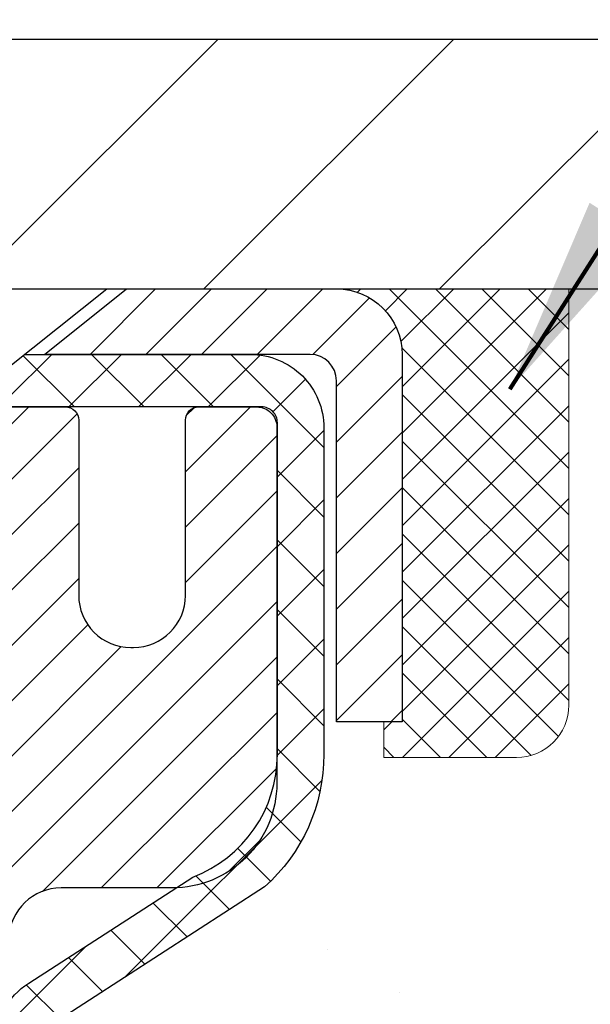
# Model space of a CAD drawing. Extents: x 13 to 3254, y -84 to 1977.
# Drawn here: x 394 to 395, y -60 to -59 of the extents above; entities that cross this region are included whole.
import ezdxf

# ---------------------------------------------------------------- set-up
doc = ezdxf.new("R2010")
doc.units = 0
doc.header["$LTSCALE"] = 5
doc.header["$MEASUREMENT"] = 0
doc.layers.get('0').update_dxf_attribs({"color": 200, "linetype": 'CONTINUOUS'})
doc.layers.get('DEFPOINTS').update_dxf_attribs({"linetype": 'CONTINUOUS'})
for name, color, linetype, lineweight in [('CAPPING STRIP - H', 251, 'CONTINUOUS', 15), ('CAPPING STRIP - L', 7, 'CONTINUOUS', 25), ('CONCRETE - H', 130, 'CONTINUOUS', 9), ('CONCRETE - L', 132, 'CONTINUOUS', 13), ('COVER PLATE - L', 7, 'CONTINUOUS', 25), ('DIMS', 50, 'CONTINUOUS', 25), ('MIG RETAINER - H', 251, 'CONTINUOUS', 20), ('MIG RETAINER - L', 7, 'CONTINUOUS', 30), ('PVC SIDESHEET - H', 170, 'CONTINUOUS', 20), ('PVC SIDESHEET - L', 150, 'CONTINUOUS', 25), ('SCREW - L', 1, 'CONTINUOUS', 25), ('SEALANT - H', 50, 'CONTINUOUS', 15), ('SEALANT - L', 52, 'CONTINUOUS', 20), ('TEXT - 4', 241, 'CONTINUOUS', 25)]:
    doc.layers.add(name, color=color, linetype=linetype, lineweight=lineweight)
doc.styles.add('ROMANS', font='romans', dxfattribs={"width": 0.9})
doc.dimstyles.get("Standard").update_dxf_attribs({"dimtxt": 0.18, "dimasz": 0.18, "dimexe": 0.18, "dimexo": 0.0625, "dimgap": 0.09, "dimtad": 0, "dimtih": 1, "dimtoh": 1, "dimdec": 4, "dimzin": 0, "dimdsep": 46, "dimtxsty": 'Standard', "dimcen": 0.09, "dimadec": 0, "dimazin": 0, "dimtfac": 1, "dimtdec": 4, "dimtofl": 0, "dimtmove": 0, "dimatfit": 3, "dimfxl": 1, "dimtolj": 1, "dimtzin": 0, "dimarcsym": 0})
doc.dimstyles.new('STANDARD$0', dxfattribs={"dimtxt": 0.18, "dimasz": 0.18, "dimexe": 0.18, "dimexo": 0.0625, "dimgap": 0.09, "dimtad": 0, "dimtih": 1, "dimtoh": 1, "dimdec": 4, "dimzin": 0, "dimdsep": 46, "dimtxsty": 'Standard', "dimcen": 0.09, "dimadec": 0, "dimazin": 0, "dimtfac": 1, "dimtdec": 4, "dimtofl": 0, "dimtmove": 0, "dimatfit": 3, "dimfxl": 1, "dimtolj": 1, "dimtzin": 0, "dimarcsym": 0})

# ---------------------------------------------------------------- blocks, each defined once
blk = doc.blocks.new('*X6')
at = {"color": 0}
for p, q in [((1237.986130794628, 929.2961535421395), (1237.97385116075, 929.3084331760182)), ((1238.536813030436, 929.1775962613214), (1238.667649945133, 929.3084331760183)), ((1239.602059879881, 928.4750761578006), (1240.435416898099, 929.3084331760183)), ((1246.588648714498, 922.4614025752369), (1239.741618113716, 929.3084331760182)), ((1240.190661302946, 927.2959106278986), (1242.203183851066, 929.3084331760184)), ((1240.238648714498, 923.8083641335176), (1245.738717756998, 929.3084331760184)), ((1240.238648714498, 925.5761310864839), (1243.970950804032, 929.3084331760184)), ((1246.588648714498, 924.2291695282032), (1241.509385066682, 929.3084331760182)), ((1246.588648714498, 925.9969364811695), (1243.277152019649, 929.3084331760182)), ((1246.588648714498, 927.7647034341359), (1245.044918972615, 929.3084331760182)), ((1240.238648714498, 922.0405971805513), (1246.588648714498, 928.3905971805514)), ((1246.588648714498, 920.6936356222706), (1240.226369080619, 927.0559152561492)), ((1240.238648714498, 920.2728302275848), (1246.588648714498, 926.622830227585)), ((1246.588648714497, 918.9258686693039), (1240.238648714498, 925.2758686693037)), ((1240.238648714498, 918.5050632746186), (1246.588648714498, 924.8550632746186)), ((1246.588648714497, 917.1581017163379), (1240.238648714498, 923.5081017163377)), ((1240.238648714498, 916.7372963216523), (1246.588648714498, 923.0872963216523)), ((1246.588648714497, 915.3903347633716), (1240.238648714498, 921.7403347633713)), ((1240.238648714498, 914.9695293686858), (1246.588648714498, 921.3195293686858)), ((1246.588648714497, 913.6225678104047), (1240.238648714498, 919.9725678104049)), ((1240.238648714498, 913.2017624157195), (1246.588648714498, 919.5517624157194)), ((1246.193007264837, 912.2504423070994), (1240.238648714498, 918.2048008574385)), ((1240.249262063965, 911.4446088122202), (1246.588648714498, 917.783995462753)), ((1245.15052543455, 911.5251571844204), (1240.238648714498, 916.4370339044722)), ((1242.017029016931, 911.4446088122202), (1246.588648714498, 916.0162285097866)), ((1243.463306853783, 911.4446088122203), (1240.238648714498, 914.6692669515057)), ((1243.784795969898, 911.4446088122203), (1246.588648714498, 914.2484615568203)), ((1241.695539900817, 911.4446088122203), (1240.238648714498, 912.9014999985397)), ((1239.538648714498, 912.5017624157197), (1239.845319474796, 912.8084331760185)), ((1239.92777294785, 911.4446088122202), (1239.538648714498, 911.833733045573))]:
    blk.add_line(p, q, dxfattribs=at)
blk = doc.blocks.new('*D31')
at = {"layer": 'DEFPOINTS', "color": 0, "transparency": 16777216}
for p in [(399.5324732937482, -55.72385851081579), (384.5324732937484, -56.21812482967568), (399.5324732937482, -59.08497721816798)]:
    blk.add_point(p, dxfattribs=at)
at = {"layer": 'DIMS', "color": 0, "lineweight": -2, "transparency": 16777216}
for p, q in [((384.5324732937484, -55.91812482967568), (384.5324732937484, -55.42385851081579)), ((399.5324732937482, -58.78497721816798), (399.5324732937482, -55.42385851081579)), ((384.8324732937484, -55.72385851081579), (388.5244804208572, -55.72385851081579)), ((399.2324732937482, -55.72385851081579), (391.4744804208572, -55.72385851081579))]:
    blk.add_line(p, q, dxfattribs=at)
at = {"layer": 'DIMS', "color": 0, "transparency": 16777216}
for points in [[(384.8324732937484, -55.67385851081579), (384.8324732937484, -55.77385851081578), (384.5324732937484, -55.72385851081579)], [(399.2324732937482, -55.67385851081579), (399.2324732937482, -55.77385851081578), (399.5324732937482, -55.72385851081579)]]:
    blk.add_solid(points, dxfattribs=at)
at = {"layer": 'DIMS', "color": 0, "transparency": 16777216, "insert": (389.9994804208572, -55.72385851081579), "char_height": 0.3, "attachment_point": 5}
blk.add_mtext('\\A1;15 IN\\P [381.0mm]', dxfattribs=at)

msp = doc.modelspace()

# ---------------------------------------------------------------- hatches: boundary and pattern name
at = {"layer": 'CAPPING STRIP - H'}
h = msp.add_hatch(dxfattribs=at)
h.set_pattern_fill('ANSI31', color=256, scale=0.47244, angle=90, style=0)
h.set_pattern_definition([(45.00000000000001, (-602.7178789037412, 357.825669192126), (0.04175819096297156, -0.04175819096297156), [])])
edge = h.paths.add_edge_path()
edge.add_line((393.3439605397737, -59.34618434165429), (393.3263537757329, -59.2493471394286))
edge.add_line((393.3263537757329, -59.2493471394286), (393.530663815554, -59.21219985946043))
edge.add_arc((393.5553132852141, -59.34777194257179), 0.1377947244043846, 90.00000000099271, 100.30484647022479, ccw=False)
edge.add_line((393.5553132852118, -59.2099772181674), (393.7901606261233, -59.2099772181674))
edge.add_line((393.7901606261233, -59.2099772181674), (393.913191630061, -59.30840202131764))
edge.add_line((393.913191630061, -59.30840202131764), (393.5553132852118, -59.30840202131764))
edge.add_arc((393.5553132852147, -59.34777194258492), 0.03936992126728001, 90.00000000430171, 100.3048464714298)
edge.add_line((393.5482705795951, -59.30903706168737), (393.3439605397737, -59.34618434165429))
edge = h.paths.add_edge_path()
edge.add_arc((394.5775590513232, -59.34777194257776), 0.03936992126011774, 359.9999999998346, 449.9999999998345)
edge.add_line((394.5775590513234, -59.30840202131764), (394.1789385985656, -59.30840202131764))
edge.add_line((394.1789385985656, -59.30840202131764), (394.3019696025033, -59.2099772181674))
edge.add_line((394.3019696025033, -59.2099772181674), (394.6169289725829, -59.2099772181674))
edge.add_arc((394.6169289725828, -59.30840202131753), 0.09842480315012381, -6.622258297284134e-11, 89.99999999993378, ccw=False)
edge.add_line((394.7153537757329, -59.30840202131764), (394.7153537757329, -59.85958091895809))
edge.add_line((394.7153537757329, -59.85958091895809), (394.6169289725829, -59.85958091895809))
edge.add_line((394.6169289725829, -59.85958091895809), (394.6169289725834, -59.34777194257787))
at = {"layer": 'CONCRETE - H'}
h = msp.add_hatch(dxfattribs=at)
h.set_pattern_fill('AR-CONC', color=256, scale=0.21, style=0)
h.set_pattern_definition([(49.99999999999999, (-0.5, 0), (1.506246383461582, -0.1317794834634497), [0.1575, -1.7325]), (355, (-0.5, 0), (-0.2913778005873, 1.579603480770025), [0.126, -1.386]), (100.45144446, (-0.3744794699, -0.0109816224), (1.214868578126935, 1.447823981034122), [0.1338544031999999, -1.472398435199999]), (46.18420000000002, (-0.5, 0.42), (2.241206794410302, -0.3475904896654607), [0.2362499999999999, -2.598749999999999]), (96.63563549, (-0.3132328355, 0.3910340553), (1.96279008591588, 2.045649061626556), [0.2007817182, -2.208598895999999]), (351.1841639899999, (-0.5, 0.42), (1.962790084615023, 2.045649060566979), [0.189, -2.0790000021]), (21, (-0.29, 0.315), (1.25350480944877, -0.8454996703972115), [0.1575, -1.7325]), (326.0000000000001, (-0.29, 0.315), (0.5109621970353216, 1.522815094598391), [0.126, -1.386]), (71.45144474, (-0.1855412666, 0.2445416946), (1.764466991132939, 0.677315420893343), [0.133854399, -1.4723984352]), (37.50000000000001, (-0.5, 0), (0.0255356961663104, 0.6990770930457542), [0, -1.3692, 0, -1.407, 0, -1.39125]), (7.499999999999999, (-0.5, 0), (0.552446028628512, 0.8282645949529565), [0, -0.8021999999999999, 0, -1.3377, 0, -0.53025]), (327.5, (-0.9682999999999999, 0), (1.121027115962059, -0.04736523064219748), [0, -0.525, 0, -1.638, 0, -2.1735]), (317.5, (-1.1783, 0), (1.224690955619011, 0.2102204628978672), [0, -0.6825, 0, -1.0878, 0, -1.5435])])
edge = h.paths.add_edge_path()
edge.add_spline(control_points=[(404.088530530185, -59.2099772181673), (404.3050237233053, -60.96143093608307), (399.8589536362439, -58.95852776225875), (397.1973253996837, -60.61810962168761), (397.5120883520974, -62.73358712031194), (399.4541125427914, -62.33317110161073), (400.1861643257591, -63.31437505422377), (400.6436906983864, -63.9206941197998)], knot_values=[0, 0, 0, 0, 4.888901472671784, 7.137559958259267, 8.389148268114416, 9.724522678410445, 11.80930671523616, 11.80930671523616, 11.80930671523616, 11.80930671523616], degree=3, periodic=0)
edge.add_line((400.6436906983864, -63.9206941197998), (400.1506890463644, -63.92069411980119))
edge.add_line((400.1506890463644, -63.92069411980119), (400.1506890463644, -63.72384411128817))
edge.add_line((400.1506890463644, -63.72384411128817), (399.4810053463644, -63.72384411128817))
edge.add_arc((399.4810053463644, -63.68447411128793), 0.03937000000023261, 240.000000000038, 270, ccw=False)
edge.add_line((399.4613203463643, -63.71856953143514), (399.3255594387466, -63.64018793487656))
edge.add_arc((399.2704414387468, -63.73565511128768), 0.1102359999994892, 59.99999999998731, 89.99999999997046)
edge.add_line((399.2704414387468, -63.62541911128817), (398.3624834977179, -63.6254191112882))
edge.add_arc((398.3624834977179, -63.58604911128794), 0.03937000000026103, 239.999999999874, 270, ccw=False)
edge.add_line((398.3427984977177, -63.62014453143512), (397.6627113115588, -63.22749652861747))
edge.add_arc((397.6027113708313, -63.33141961129266), 0.1200000000000692, 60.0000326786592, 89.99999999994571)
edge.add_line((397.6027113708315, -63.21141961129259), (397.3912699882719, -63.21141961129251))
edge.add_arc((397.3912699882718, -63.17204961129202), 0.0393700000004884, 225.0000000004241, 270.00000000008276, ccw=False)
edge.add_line((397.3634311942964, -63.19988840526786), (397.2469646701638, -63.08342188113519))
edge.add_arc((396.9972626958569, -63.333123855442), 0.3531319186161335, 44.99999999998288, 76.09799910887804)
edge.add_arc((396.7079781027739, -64.50189362887544), 1.55717027310773, 76.09799910887237, 103.9020008911362)
edge.add_arc((396.4186935096912, -63.3331238554437), 0.3531319186178528, 103.9020008911383, 134.9999999999071)
edge.add_line((396.1689915353835, -63.08342188113519), (396.0525250112506, -63.19988840526781))
edge.add_arc((396.0246862172753, -63.17204961129246), 0.03937000000002831, 270.0000000001654, 314.9999999999707, ccw=False)
edge.add_line((396.0246862172754, -63.21141961129248), (394.3137811147913, -63.21141961129251))
edge.add_arc((394.3137811147913, -63.1720496112925), 0.03937000000000523, 180.0000000000207, 270.00000000008276, ccw=False)
edge.add_line((394.2744111147913, -63.17204961129251), (394.2744111147865, -61.85626748568514))
edge.add_arc((394.3137811147863, -61.856267485685), 0.03936999999984891, 107.30237723717971, 180.0000000002172, ccw=False)
edge.add_arc((394.1744690740181, -61.40905337184857), 0.4290404058596854, 287.302377237194, 306.9749010396802)
edge.add_arc((394.0979827342094, -61.34694527970937), 0.5251995961844174, 309.5666441756515, 345.6920565175334)
edge.add_arc((393.0280325478101, -61.0600902528926), 1.63290906560949, 345.2170686115458, 355.1808035833631)
edge.add_arc((393.2971990199879, -61.29401817733086), 1.361411651893307, 4.074979495404697, 18.3350539601534)
edge.add_arc((394.1627283977198, -61.00146327256083), 0.4478254090913865, 17.64025593849684, 71.87109708273475)
edge.add_arc((394.3328061662835, -60.52427970831447), 0.06004988997896574, 193.4822306558956, 239.21539210707118, ccw=False)
edge.add_line((394.2744111147864, -60.53827996713846), (394.2744111147864, -60.34904491827978))
edge.add_line((394.2744111147864, -60.34904491827978), (394.1759861147868, -60.34904491827978))
edge.add_line((394.1759861147868, -60.34904491827978), (394.1759861147867, -60.34449236215968))
edge.add_arc((394.2153561147866, -60.34449236215956), 0.03936999999984891, 122.9031521392103, 180.0000000001654, ccw=False)
edge.add_line((394.1939695181509, -60.311437704631), (394.5091874586067, -60.10748947315792))
edge.add_arc((394.3282153716797, -59.90633947891828), 0.2705775608385176, 311.9773110941377, 358.5307111491849)
edge.add_line((394.5987039699968, -59.91327738997031), (394.8866166502089, -59.91327738997034))
edge.add_arc((394.8878204917522, -59.83574107403351), 0.07754566089419741, 269.1104878121816, 360.8895121879073)
edge.add_line((394.9653568076891, -59.83453723249001), (394.9653568076891, -59.20997981658928))
edge.add_line((394.9653568076891, -59.20997981658928), (404.088530530185, -59.2099772181675))
h.paths.add_polyline_path([(397.3203496954039, -61.99053025411934), (403.8474925525467, -61.99053025411934), (403.8474925525467, -60.54053025411933), (397.3203496954039, -60.54053025411933)], flags=24)
at = {"layer": 'COVER PLATE - L'}
h = msp.add_hatch(dxfattribs=at)
h.set_pattern_fill('ANSI31', color=252, scale=2, style=0)
h.set_pattern_definition([(45, (200.2874981077474, -72.3212103233854), (-0.1767766952966368, 0.1767766952966369), [])])
h.paths.add_polyline_path([(391.4699732937482, -58.83497721816723), (391.4699732937482, -59.2099772181672), (399.5324732937491, -59.20997721816724), (399.5324732937482, -59.08497721816735), (398.1146528388421, -58.83497721816715)])
at = {"layer": 'MIG RETAINER - H'}
h = msp.add_hatch(dxfattribs=at)
h.set_pattern_fill('ANSI31', color=256, scale=0.47, style=0)
h.set_pattern_definition([(45, (-554.4864386518393, -497.4715002500686), (-0.04154252339470966, 0.04154252339470967), [])])
h.paths.add_polyline_path([(393.5324735708189, -62.11914202138836), (393.5324735708176, -61.42287511425399), (393.6067699050996, -61.35829029619378), (393.7704735708175, -61.35829029619378), (393.770473570818, -62.11914202138831)])
edge = h.paths.add_edge_path()
edge.add_arc((394.3124735708158, -59.67014202138608), 0.07800000000003138, 270.000000000501, 360.0000000000418)
edge.add_line((394.3904735708159, -59.67014202138602), (394.3904735708156, -59.40714202138894))
edge.add_arc((394.4104735708158, -59.40714202138872), 0.02000000000020918, 90.00000000195422, 180.0000000006514, ccw=False)
edge.add_line((394.4104735708151, -59.38714202138856), (394.497473570815, -59.38714202138669))
edge.add_arc((394.4974735708157, -59.41714202138672), 0.03000000000002956, 2.1719870346714742e-10, 90.0000000013028, ccw=False)
edge.add_line((394.5274735708156, -59.4171420213866), (394.5274735708163, -59.95214202139368))
edge.add_arc((394.3704735708164, -59.95214202139385), 0.1569999999999254, -90.00000000033191, 6.230038707144558e-11, ccw=False)
edge.add_line((394.3704735708155, -60.10914202139383), (394.2042132558582, -60.10914202139298))
edge.add_arc((394.2042132558689, -60.18788170642448), 0.07873968503150763, 90.00000000777618, 177.4144840053407)
edge.add_arc((394.0106707968025, -60.17914202138882), 0.1149999999996634, 275.2124696742857, 357.41448399777784, ccw=False)
edge.add_arc((394.0193014821279, -60.27374916314232), 0.02000000000000517, 160.3257550186187, 275.2124696744299, ccw=False)
edge.add_arc((393.8892545156966, -60.22725154895408), 0.1181095275611714, 340.3257550185371, 642.6342225154141)
edge.add_arc((393.919462675857, -60.36201693272505), 0.02000000000015042, -10.621520468789072, 102.63422251443592, ccw=False)
edge.add_arc((393.8614735708168, -60.35114202138731), 0.07899999999997757, 270.0000000008245, 349.3784795304081, ccw=False)
edge.add_line((393.861473570818, -60.43014202138732), (393.7874735708168, -60.43014202138846))
edge.add_arc((393.787473570817, -60.44714202138845), 0.01699999999999591, 90.00000000076633, 180)
edge.add_line((393.7704735708169, -60.44714202138845), (393.7704735708175, -61.04569374658302))
edge.add_line((393.7704735708175, -61.04569374658302), (393.6067699050996, -61.04569374658302))
edge.add_line((393.6067699050996, -61.04569374658302), (393.5324735708176, -60.98110892852275))
edge.add_line((393.5324735708176, -60.98110892852275), (393.5324735708156, -59.41714202138939))
edge.add_arc((393.5624735708155, -59.41714202138927), 0.02999999999985903, 90.00000000043423, 180.0000000002171, ccw=False)
edge.add_line((393.5624735708153, -59.38714202138936), (393.6274735708154, -59.38714202138873))
edge.add_arc((393.6274735708157, -59.40714202138872), 0.01999999999998181, 0, 90.00000000065143, ccw=False)
edge.add_line((393.6474735708156, -59.40714202138872), (393.647473570816, -59.67014202139017))
edge.add_arc((393.725473570816, -59.67014202139006), 0.07799999999997453, 180.0000000000835, 270.0000000004176)
edge.add_line((393.7254735708165, -59.74814202139003), (393.7294735708165, -59.74814202139003))
edge.add_arc((393.7294735708161, -59.67014202139017), 0.07799999999986085, 270.000000000334, 360.0000000001671)
edge.add_line((393.8074735708159, -59.67014202138994), (393.8074735708156, -59.40714202138928))
edge.add_arc((393.8274735708156, -59.40714202138928), 0.01999999999998181, 90.00000000032571, 180, ccw=False)
edge.add_line((393.8274735708155, -59.3871420213893), (393.9689202188718, -59.38714202138834))
edge.add_line((393.9689202188718, -59.38714202138834), (393.9689202188718, -59.71803722760557))
edge.add_line((393.9689202188718, -59.71803722760557), (393.9882057812695, -59.73736783450743))
edge.add_line((393.9882057812695, -59.73736783450743), (393.9882057812695, -59.81451008409271))
edge.add_line((393.9882057812695, -59.81451008409271), (394.0460624684582, -59.85308120888566))
edge.add_line((394.0460624684582, -59.85308120888566), (394.1039191556468, -59.81451008409271))
edge.add_line((394.1039191556468, -59.81451008409271), (394.1039191556468, -59.73736783450743))
edge.add_line((394.1039191556468, -59.73736783450743), (394.1232047180436, -59.71808227211141))
edge.add_line((394.1232047180436, -59.71808227211141), (394.1232047180436, -59.38714202138834))
edge.add_line((394.1232047180436, -59.38714202138834), (394.2104735708156, -59.38714202138816))
edge.add_arc((394.2104735708156, -59.40714202138815), 0.01999999999998181, 0, 90, ccw=False)
edge.add_line((394.2304735708156, -59.40714202138815), (394.2304735708159, -59.67014202138625))
edge.add_arc((394.308473570816, -59.67014202138602), 0.07800000000008822, 180.000000000167, 270.000000000334)
edge.add_line((394.3084735708165, -59.74814202138611), (394.3124735708165, -59.74814202138611))
at = {"layer": 'PVC SIDESHEET - H'}
h = msp.add_hatch(dxfattribs=at)
h.set_pattern_fill('ANSI37', color=256, scale=0.59055, style=0)
h.set_pattern_definition([(45, (204.6898564011602, -224.5889115234289), (-0.05219773870371446, 0.05219773870371446), []), (135, (204.6898564011602, -224.5889115234289), (-0.05219773870371446, -0.05219773870371446), [])])
edge = h.paths.add_edge_path()
edge.add_arc((394.2153530828307, -61.77876771912693), 0.1102360000001283, 460.6398328217147, 539.9999999999261, ccw=False)
edge.add_line((394.1949996968467, -61.67042698175168), (394.2153175135281, -61.66608098868962))
edge.add_line((394.215317513528, -61.66608098868962), (394.2354608961222, -61.66131852586798))
edge.add_line((394.2354608961222, -61.66131852586798), (394.2552554105422, -61.65572312352719))
edge.add_line((394.2552554105422, -61.65572312352719), (394.2745266227008, -61.64887831190767))
edge.add_line((394.2745266227008, -61.64887831190767), (394.2931015947904, -61.64037538515648))
edge.add_line((394.2931015947904, -61.64037538515648), (394.3108578930382, -61.63006769309498))
edge.add_line((394.3108578930382, -61.63006769309498), (394.3277345718225, -61.61812763567701))
edge.add_line((394.3277345718225, -61.61812763567701), (394.3436744053285, -61.60474691421543))
edge.add_line((394.3436744053285, -61.60474691421543), (394.3586201677411, -61.59011723002308))
edge.add_line((394.358620167741, -61.59011723002308), (394.3725146332453, -61.57443028441286))
edge.add_line((394.3725146332453, -61.57443028441286), (394.3853005760265, -61.55787777869761))
edge.add_line((394.3853005760265, -61.55787777869761), (394.3969319070204, -61.54064094293783))
edge.add_line((394.3969319070205, -61.54064094293783), (394.407447848623, -61.52282079368734))
edge.add_line((394.407447848623, -61.52282079368734), (394.4169270679886, -61.50448125984033))
edge.add_line((394.4169270679888, -61.50448125984033), (394.4254484457346, -61.48568606958411))
edge.add_line((394.4254484457345, -61.48568606958411), (394.4330908624776, -61.4664989511061))
edge.add_line((394.4330908624777, -61.4664989511061), (394.4399331988354, -61.44698363259362))
edge.add_line((394.4399331988354, -61.44698363259362), (394.4460543354245, -61.42720384223403))
edge.add_line((394.4460543354245, -61.42720384223403), (394.4515331528624, -61.40722330821475))
edge.add_line((394.4515331528624, -61.40722330821475), (394.4564485317661, -61.38710575872306))
edge.add_line((394.4564485317661, -61.38710575872306), (394.4608787569395, -61.36691369060841))
edge.add_line((394.4608787569395, -61.36691369060841), (394.4648884201949, -61.34668130208217))
edge.add_line((394.464888420195, -61.34668130208217), (394.4685284263002, -61.32641450500915))
edge.add_line((394.4685284263002, -61.32641450500915), (394.4718490853996, -61.30611798237452))
edge.add_line((394.4718490853996, -61.30611798237452), (394.4749007076372, -61.28579641716345))
edge.add_line((394.4749007076372, -61.28579641716345), (394.4777336031576, -61.26545449236109))
edge.add_line((394.4777336031576, -61.26545449236109), (394.4803980821047, -61.24509689095265))
edge.add_line((394.4803980821047, -61.24509689095265), (394.482944454623, -61.22472829592325))
edge.add_line((394.482944454623, -61.22472829592325), (394.4854230308567, -61.20435339025811))
edge.add_arc((394.4267942445311, -61.19727112799003), 0.05905499999863137, 353.1121365470012, 366.8878634529987)
edge.add_line((394.4854230308567, -61.19018886572194), (394.482944454623, -61.16981396005681))
edge.add_line((394.482944454623, -61.16981396005681), (394.4803980821047, -61.14944536502741))
edge.add_line((394.4803980821047, -61.14944536502741), (394.4777336031576, -61.12908776361896))
edge.add_line((394.4777336031576, -61.12908776361896), (394.4749007076372, -61.10874583881661))
edge.add_line((394.4749007076372, -61.10874583881661), (394.4718490853995, -61.08842427360553))
edge.add_line((394.4718490853996, -61.08842427360553), (394.4685284263002, -61.06812775097091))
edge.add_line((394.4685284263002, -61.06812775097091), (394.464888420195, -61.04786095389789))
edge.add_line((394.464888420195, -61.04786095389789), (394.4608787569395, -61.02762856537165))
edge.add_line((394.4608787569395, -61.02762856537165), (394.4564485317661, -61.007436497257))
edge.add_line((394.4564485317661, -61.007436497257), (394.4515331528624, -60.98731894776531))
edge.add_line((394.4515331528624, -60.98731894776531), (394.4460543354245, -60.967338413746))
edge.add_line((394.4460543354245, -60.967338413746), (394.4399331988354, -60.94755862338643))
edge.add_line((394.4399331988354, -60.94755862338643), (394.4330908624777, -60.92804330487396))
edge.add_line((394.4330908624777, -60.92804330487396), (394.4254484457346, -60.90885618639594))
edge.add_line((394.4254484457345, -60.90885618639594), (394.4169270679886, -60.89006099613973))
edge.add_line((394.4169270679888, -60.89006099613973), (394.4074478486231, -60.87172146229272))
edge.add_line((394.407447848623, -60.87172146229272), (394.3969319070205, -60.85390131304222))
edge.add_line((394.3969319070205, -60.85390131304222), (394.3853005760265, -60.83666447728245))
edge.add_line((394.3853005760265, -60.83666447728245), (394.3725146332453, -60.82011197156719))
edge.add_line((394.3725146332453, -60.82011197156719), (394.358620167741, -60.80442502595698))
edge.add_line((394.358620167741, -60.80442502595698), (394.3436744053284, -60.78979534176462))
edge.add_line((394.3436744053285, -60.78979534176462), (394.3277345718226, -60.77641462030305))
edge.add_line((394.3277345718225, -60.77641462030305), (394.3108578930382, -60.76447456288508))
edge.add_line((394.3108578930382, -60.76447456288508), (394.2931015947904, -60.75416687082357))
edge.add_line((394.2931015947904, -60.75416687082357), (394.2745266227008, -60.74566394407238))
edge.add_line((394.2745266227008, -60.74566394407238), (394.2552554105422, -60.73881913245287))
edge.add_line((394.2552554105422, -60.73881913245287), (394.2354608961222, -60.73322373011208))
edge.add_line((394.2354608961222, -60.73322373011208), (394.215317513528, -60.72846126729043))
edge.add_line((394.215317513528, -60.72846126729043), (394.1949996968465, -60.72411527422837))
edge.add_arc((394.2153530828306, -60.61577453685324), 0.110235999999999, 179.9999999999852, 259.360167178347, ccw=False)
edge.add_line((394.1051170828306, -60.61577453685322), (394.1051170828309, -60.4183615600551))
edge.add_line((394.1051170828308, -60.4183615600551), (394.1051170828305, -60.34448976373815))
edge.add_arc((394.2153530828305, -60.34448976373758), 0.110235999999901, 122.90315213944501, 180.0000000002955, ccw=False)
edge.add_line((394.15547061225, -60.2519367226576), (394.4014176358009, -60.09280726315827))
edge.add_arc((394.3314945828292, -59.90879452130823), 0.1968500000001499, 290.8063042784199, 360.0000000000992)
edge.add_line((394.5283445828293, -59.90879452130789), (394.5283445828277, -59.41076402130789))
edge.add_arc((394.5047225828277, -59.41076402130798), 0.02362199999998893, 360.0000000002068, 450.0000000002069)
edge.add_line((394.5047225828277, -59.38714202130799), (394.1248020830641, -59.38714202130904))
edge.add_line((394.1248020830641, -59.38714202130904), (394.124802083064, -59.32808690576285))
edge.add_line((394.1248020830639, -59.32808690576285), (394.1494081886215, -59.30840202131679))
edge.add_line((394.1494081886216, -59.30840202131679), (394.4878150157041, -59.30840202131585))
edge.add_arc((394.4878150157044, -59.41863802131584), 0.1102359999999862, 360.0000000001625, 450.00000000014774, ccw=False)
edge.add_line((394.5980510157045, -59.41863802131552), (394.5980510157058, -59.90879452130769))
edge.add_arc((394.3314945828291, -59.90879452130832), 0.2665564328767118, 311.8061494065087, 360.0000000001344, ccw=False)
edge.add_line((394.5091844266505, -60.10748687473613), (394.1939664861948, -60.31143510620915))
edge.add_arc((394.2153530828306, -60.34448976373783), 0.039369999999998, 482.9031521392246, 540.0000000000828)
edge.add_line((394.1759830828306, -60.34448976373789), (394.1759830828308, -60.4183615600551))
edge.add_line((394.1759830828308, -60.4183615600551), (394.1759830828307, -60.60081966101409))
edge.add_arc((394.2350380828314, -60.60081966101352), 0.05905500000076813, 180.0000000005515, 253.6672662414483)
edge.add_line((394.2184309303427, -60.6574914839179), (394.2417140573559, -60.66442108610126))
edge.add_line((394.2417140573559, -60.66442108610126), (394.2647716573276, -60.67168125044889))
edge.add_line((394.2647716573275, -60.67168125044889), (394.2874474375165, -60.67950106020688))
edge.add_line((394.2874474375165, -60.67950106020688), (394.3095851051818, -60.68810959862125))
edge.add_line((394.309585105182, -60.68810959862125), (394.3310283675826, -60.69773594893811))
edge.add_line((394.3310283675826, -60.69773594893811), (394.3516209319775, -60.70860919440349))
edge.add_line((394.3516209319775, -60.70860919440349), (394.3712065056255, -60.72095841826341))
edge.add_line((394.3712065056255, -60.72095841826341), (394.3896288271833, -60.73501261580565))
edge.add_line((394.3896288271833, -60.73501261580565), (394.4067739089833, -60.75088235599133))
edge.add_line((394.4067739089833, -60.75088235599133), (394.4226535683964, -60.76832577501161))
edge.add_line((394.4226535683962, -60.76832577501161), (394.4373029197711, -60.78703574443451))
edge.add_line((394.4373029197712, -60.78703574443451), (394.4507570774567, -60.80670513582793))
edge.add_line((394.4507570774567, -60.80670513582793), (394.4630514750182, -60.82702889601196))
edge.add_line((394.4630514750182, -60.82702889601196), (394.4742371554586, -60.84780344997147))
edge.add_line((394.4742371554586, -60.84780344997147), (394.4843875129374, -60.86897052929464))
edge.add_line((394.4843875129374, -60.86897052929464), (394.4935769717911, -60.89048506111595))
edge.add_line((394.4935769717911, -60.89048506111595), (394.5018748795135, -60.91231663550612))
edge.add_line((394.5018748795134, -60.91231663550612), (394.5093483229973, -60.93444137160321))
edge.add_line((394.5093483229973, -60.93444137160321), (394.5160643787866, -60.95683541843436))
edge.add_line((394.5160643787866, -60.95683541843436), (394.5220901234254, -60.97947492502677))
edge.add_line((394.5220901234254, -60.97947492502677), (394.5274926334577, -61.00233604040763))
edge.add_line((394.5274926334577, -61.00233604040763), (394.5323389854277, -61.02539491360414))
edge.add_line((394.5323389854277, -61.02539491360414), (394.5366962558792, -61.04862769364342))
edge.add_line((394.5366962558793, -61.04862769364342), (394.5406315213566, -61.07201052955272))
edge.add_line((394.5406315213566, -61.07201052955272), (394.5442118584036, -61.09551957035918))
edge.add_line((394.5442118584035, -61.09551957035918), (394.5475043435642, -61.11913096509002))
edge.add_line((394.5475043435642, -61.11913096509002), (394.5505760533826, -61.14282086277239))
edge.add_line((394.5505760533826, -61.14282086277239), (394.5534940644029, -61.16656541243349))
edge.add_line((394.553494064403, -61.16656541243349), (394.5563254531691, -61.19034076310049))
edge.add_arc((394.4976785174625, -61.19727112799008), 0.05905500000235072, 353.26055727237843, 366.7394427276489, ccw=False)
edge.add_line((394.5563254531691, -61.20420149287965), (394.553494064403, -61.22797684354665))
edge.add_line((394.553494064403, -61.22797684354665), (394.5505760533827, -61.25172139320772))
edge.add_line((394.5505760533827, -61.25172139320772), (394.5475043435642, -61.2754112908901))
edge.add_line((394.5475043435642, -61.2754112908901), (394.5442118584035, -61.29902268562093))
edge.add_line((394.5442118584035, -61.29902268562093), (394.5406315213565, -61.32253172642739))
edge.add_line((394.5406315213566, -61.32253172642739), (394.5366962558793, -61.3459145623367))
edge.add_line((394.5366962558793, -61.3459145623367), (394.5323389854278, -61.36914734237597))
edge.add_line((394.5323389854277, -61.36914734237597), (394.5274926334577, -61.39220621557248))
edge.add_line((394.5274926334577, -61.39220621557248), (394.5220901234254, -61.41506733095334))
edge.add_line((394.5220901234254, -61.41506733095334), (394.5160643787866, -61.43770683754575))
edge.add_line((394.5160643787866, -61.43770683754575), (394.5093483229973, -61.46010088437691))
edge.add_line((394.5093483229973, -61.46010088437691), (394.5018748795134, -61.48222562047399))
edge.add_line((394.5018748795134, -61.48222562047399), (394.493576971791, -61.50405719486417))
edge.add_line((394.4935769717911, -61.50405719486417), (394.4843875129374, -61.52557172668551))
edge.add_line((394.4843875129374, -61.52557172668551), (394.4742371554586, -61.54673880600864))
edge.add_line((394.4742371554586, -61.54673880600864), (394.4630514750182, -61.56751335996815))
edge.add_line((394.4630514750182, -61.56751335996815), (394.4507570774567, -61.58783712015212))
edge.add_line((394.4507570774567, -61.58783712015212), (394.4373029197712, -61.60750651154554))
edge.add_line((394.4373029197712, -61.60750651154554), (394.4226535683962, -61.62621648096844))
edge.add_line((394.4226535683962, -61.62621648096844), (394.4067739089832, -61.64365989998873))
edge.add_line((394.4067739089832, -61.64365989998873), (394.3896288271832, -61.65952964017441))
edge.add_line((394.3896288271832, -61.65952964017441), (394.3712065056254, -61.67358383771664))
edge.add_line((394.3712065056255, -61.67358383771664), (394.3516209319775, -61.6859330615766))
edge.add_line((394.3516209319775, -61.6859330615766), (394.3310283675826, -61.69680630704197))
edge.add_line((394.3310283675825, -61.69680630704197), (394.3095851051818, -61.70643265735884))
edge.add_line((394.309585105182, -61.70643265735884), (394.2874474375165, -61.7150411957732))
edge.add_line((394.2874474375165, -61.7150411957732), (394.2647716573275, -61.72286100553119))
edge.add_line((394.2647716573275, -61.72286100553119), (394.2417140573559, -61.73012116987882))
edge.add_line((394.2417140573559, -61.73012116987882), (394.2184309303427, -61.73705077206215))
edge.add_arc((394.2350380828304, -61.79372259496611), 0.05905500000009328, 466.3327337577946, 539.9999999998622)
edge.add_line((394.1759830828299, -61.79372259496594), (394.1051170828298, -61.79372259496591))

# ---------------------------------------------------------------- linework, layer by layer
at = {"layer": 'CAPPING STRIP - L'}
msp.add_lwpolyline([(394.6169289725834, -59.34777194257787, 0.414213562373095), (394.5775590513234, -59.30840202131764), (394.1789385985656, -59.30840202131764), (394.3019696025033, -59.2099772181674), (394.6169289725829, -59.2099772181674, -0.414213562373095), (394.7153537757329, -59.30840202131764), (394.7153537757329, -59.85958091895809), (394.6169289725829, -59.85958091895809)], format="xyb", close=True, dxfattribs=at)
at = {"layer": 'CONCRETE - L'}
msp.add_line((393.5324720548393, -59.2099772181673), (404.088530530185, -59.2099772181673), dxfattribs=at)
at = {"layer": 'COVER PLATE - L'}
for p, q in [((385.4074732937489, -58.8349772181673), (398.0949732937483, -58.83497721816715)), ((385.4074732937484, -59.20997721816728), (399.5324732937483, -59.20997721816568))]:
    msp.add_line(p, q, dxfattribs=at)
at = {"layer": 'MIG RETAINER - L'}
msp.add_lwpolyline([(394.1232047180436, -59.38714202138834), (394.2104735708156, -59.38714202138816, -0.4142135623735612), (394.2304735708156, -59.40714202138815), (394.2304735708159, -59.67014202138625, 0.4142135623747932), (394.3084735708165, -59.74814202138611), (394.3124735708165, -59.74814202138611, 0.4142135623714301), (394.3904735708159, -59.67014202138602), (394.3904735708156, -59.40714202138894, -0.4142135623672345), (394.4104735708151, -59.38714202138856), (394.497473570815, -59.38714202138669, -0.4142135623789455), (394.5274735708156, -59.4171420213866), (394.5274735708163, -59.95214202139368, -0.414213562375043), (394.3704735708155, -60.10914202139383), (394.2042132558582, -60.10914202139298, 0.4010574505985916), (394.1255537274159, -60.18432972353735, -0.3748896829303737)], format="xyb", dxfattribs=at)
at = {"layer": 'PVC SIDESHEET - L'}
msp.add_lwpolyline([(394.1051170828306, -60.34448976373815, -0.2544175294253872), (394.15547061225, -60.2519367226576), (394.4014176358009, -60.09280726315827, 0.3114351400790096), (394.5283445828293, -59.90879452130789), (394.5283445828277, -59.41076402130789, 0.4142135623731408), (394.5047225828277, -59.38714202130799), (394.1248020830641, -59.38714202130904), (394.1248020830639, -59.32808690576285), (394.1494081886216, -59.30840202131679), (394.4878150157041, -59.30840202131585, -0.4142135623730909), (394.5980510157045, -59.41863802131552), (394.5980510157058, -59.90879452130769, -0.2134407686008599), (394.5091844266505, -60.10748687473613), (394.1939664861948, -60.31143510620915, 0.2544175294253872)], format="xyb", dxfattribs=at)
at = {"layer": 'SCREW - L'}
for p in [(393.819682003629, -59.2099772181674), (394.124798893394, -59.32808698194787)]:
    msp.add_line(p, (394.2724360981184, -59.2099772181674), dxfattribs=at)
at = {"layer": 'SEALANT - L'}
for p, q in [((394.6169285788822, -59.20997461974553), (394.9653537757329, -59.20997461974553)), ((394.9653537757329, -59.20997461974553), (394.9653537757329, -59.83453463406823)), ((394.6877947206147, -59.91327479154852), (394.6877947206147, -59.85958091895809)), ((394.6877947206147, -59.91327479154852), (394.8866136182526, -59.91327479154852))]:
    msp.add_line(p, q, dxfattribs=at)
msp.add_arc((394.8866136182526, -59.83453463406823), 0.07874015748031496, 270, 0, dxfattribs=at)

# ---------------------------------------------------------------- block references
at = {"layer": 'SEALANT - H', "xscale": 0.03937007874015748, "yscale": 0.03937007874015748, "zscale": 0.03937007874015748}
msp.add_blockref('*X6', (345.8870605192563, -95.79692080777778), dxfattribs=at)

# ---------------------------------------------------------------- dimensions: what is measured, and where the dimension line sits
at = {"layer": 'DIMS'}
dim = msp.add_linear_dim(base=(399.5324732937482, -55.72385851081579), p1=(384.5324732937484, -56.21812482967568), p2=(399.5324732937482, -59.08497721816798), text='<>\\P[]', dimstyle='STANDARD$0', override={"dimtxt": 0.3, "dimasz": 0.3, "dimexe": 0.3, "dimexo": 0.3, "dimgap": 0.3, "dimlunit": 5, "dimpost": ' IN', "dimfrac": 2}, dxfattribs=at)
dim.commit()
dim.dimension.update_dxf_attribs({"geometry": '*D31', "text_midpoint": (389.9994804208572, -55.72385851081579), "dimtype": 160})

# ---------------------------------------------------------------- leaders
at = {"layer": 'TEXT - 4'}
for points, override in [([(389.2672653583829, -60.58698455657368), (395.727955358995, -48.70802522213141), (395.9145245320095, -48.70802522213141)], {"dimasz": 0.3}), ([(391.96050909025, -59.03918303026315), (396.624783156204, -49.70821346532946), (397.0263256856546, -49.70821346532946)], {"dimasz": 0.3}), ([(393.4889207354691, -59.44345189436035), (397.6444158961699, -51.77709575348254), (398.025021470962, -51.77709575348254)], {"dimasz": 0.3}), ([(394.8769918136036, -59.36036948988134), (398.5370191480525, -53.60831121287616), (399.118075975515, -53.60831121287616)], {"dimtxt": 0.7, "dimasz": 0.3, "dimexe": 0.5, "dimexo": 0.5, "dimtih": 0, "dimtoh": 0, "dimtxsty": 'ROMANS', "dimdle": 0.05, "dimclrd": 256, "dimclre": 256, "dimclrt": 256, "dimtfac": 0.3, "dimlwd": 65535, "dimlwe": 65535})]:
    msp.add_leader(points, dimstyle='Standard', override=override, dxfattribs=at)

doc.saveas('drawing.dxf')
